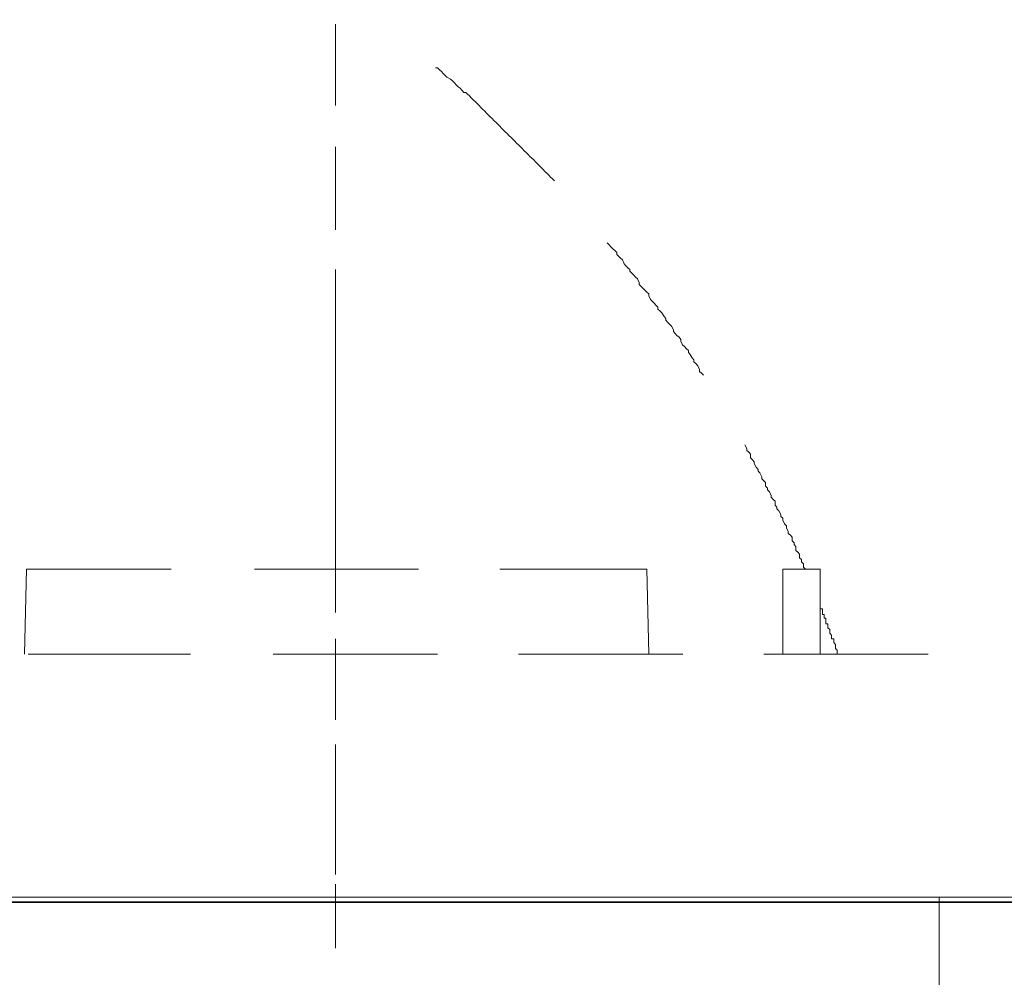
# Model space of a CAD drawing. Units: inches. Extents: x 8.4 to 96.7, y -56.7 to -7.1.
# Drawn here: x 52.4 to 54.4, y -35.8 to -33.8 of the extents above; entities that cross this region are included whole.
import ezdxf

# ---------------------------------------------------------------- set-up
doc = ezdxf.new("R2010")
doc.units = ezdxf.units.IN
doc.header["$MEASUREMENT"] = 0
doc.layers.add('图层 1', color=7, linetype='Continuous')

msp = doc.modelspace()

# ---------------------------------------------------------------- linework, layer by layer
at = {"layer": '图层 1', "color": 250, "lineweight": 35, "true_color": 0x221814}
msp.add_lwpolyline([(44.4641, -14.3244), (44.4641, -35.6116), (73.4865, -35.6116)], dxfattribs=at)
at = {"layer": '图层 1', "color": 250, "lineweight": 9, "true_color": 0x221814}
for points in [[(53.0064, -33.979), (53.0064, -33.8126)], [(53.4548, -34.1333), (53.4508, -34.1295), (53.447, -34.1257), (53.4431, -34.1216), (53.4393, -34.1178), (53.4353, -34.114), (53.4315, -34.1099), (53.4276, -34.1064), (53.4241, -34.1027), (53.4198, -34.0985), (53.416, -34.0947), (53.4124, -34.0906), (53.4086, -34.0872), (53.4043, -34.0834), (53.4009, -34.0792), (53.3969, -34.0754), (53.3931, -34.0716), (53.3892, -34.0679), (53.3854, -34.0637), (53.3814, -34.0599), (53.3774, -34.0561), (53.3737, -34.0524), (53.3697, -34.0482), (53.3663, -34.0444), (53.3619, -34.041), (53.3582, -34.0365), (53.3542, -34.0327), (53.3504, -34.0293), (53.3464, -34.0255), (53.3427, -34.0214), (53.3387, -34.0176), (53.3352, -34.0138), (53.3309, -34.01), (53.3271, -34.0058), (53.3232, -34.0021), (53.3194, -33.9986), (53.3158, -33.9945), (53.312, -33.9903), (53.3077, -33.9866), (53.3042, -33.9828), (53.3003, -33.979), (53.2965, -33.9748), (53.2922, -33.9711), (53.2886, -33.9673), (53.2848, -33.9638), (53.2808, -33.9593), (53.277, -33.9556), (53.2731, -33.9521), (53.2693, -33.9521), (53.2653, -33.9476), (53.2615, -33.9438), (53.2576, -33.9404), (53.2538, -33.9366), (53.2502, -33.9325), (53.246, -33.9287), (53.2421, -33.9249), (53.2343, -33.9208), (53.2303, -33.917), (53.2269, -33.9132), (53.2231, -33.9094), (53.2191, -33.9056), (53.2152, -33.9015), (53.2114, -33.9015)], [(53.0064, -34.2336), (53.0064, -34.0637)], [(53.7602, -34.5316), (53.7564, -34.5274), (53.7524, -34.524), (53.7524, -34.5199), (53.7485, -34.5123), (53.7447, -34.5081), (53.7407, -34.5044), (53.7407, -34.5006), (53.7369, -34.4964), (53.733, -34.4892), (53.7295, -34.4851), (53.7295, -34.4809), (53.7252, -34.4775), (53.7214, -34.4733), (53.7175, -34.4696), (53.7137, -34.462), (53.7137, -34.4585), (53.7101, -34.4541), (53.7059, -34.4503), (53.7023, -34.4465), (53.6985, -34.4423), (53.6985, -34.4386), (53.6946, -34.431), (53.6903, -34.4272), (53.6868, -34.4234), (53.683, -34.4193), (53.683, -34.4155), (53.6794, -34.4113), (53.6751, -34.4038), (53.6713, -34.4003), (53.667, -34.3962), (53.667, -34.3924), (53.6636, -34.3886), (53.6593, -34.3841), (53.6558, -34.3807), (53.6519, -34.3765), (53.6481, -34.369), (53.6481, -34.3652), (53.6441, -34.3614), (53.6403, -34.3576), (53.6363, -34.3535), (53.6326, -34.3497), (53.6286, -34.3462), (53.6286, -34.3421), (53.6248, -34.3342), (53.6208, -34.3307), (53.6174, -34.3269), (53.6131, -34.3225), (53.6096, -34.3187), (53.6096, -34.3152), (53.6053, -34.3114), (53.6014, -34.3073), (53.5979, -34.3035), (53.594, -34.2956), (53.5902, -34.2918), (53.5862, -34.288), (53.5824, -34.2842), (53.5824, -34.2804), (53.5785, -34.2763), (53.5747, -34.2725), (53.5707, -34.2687), (53.5669, -34.2646), (53.563, -34.2608)], [(53.0064, -34.4851), (53.0064, -34.3152)], [(53.0064, -35.0184), (53.0064, -34.3652)], [(53.0064, -34.7362), (53.0064, -34.5664)], [(53.969, -34.9291), (53.9652, -34.9253), (53.9652, -34.9181), (53.9612, -34.914), (53.9612, -34.9098), (53.9573, -34.9064), (53.9573, -34.8985), (53.9535, -34.8943), (53.9495, -34.8909), (53.9495, -34.883), (53.9457, -34.8788), (53.9457, -34.8754), (53.9418, -34.8716), (53.9418, -34.8637), (53.9383, -34.8599), (53.934, -34.8564), (53.934, -34.8523), (53.9302, -34.8444), (53.9302, -34.8406), (53.9263, -34.8365), (53.9225, -34.8292), (53.9225, -34.8251), (53.9185, -34.8213), (53.9185, -34.8175), (53.9147, -34.8096), (53.9107, -34.8058), (53.9107, -34.802), (53.9073, -34.7982), (53.9073, -34.7903), (53.9033, -34.7865), (53.899, -34.782), (53.899, -34.7786), (53.8956, -34.771), (53.8915, -34.7669), (53.8915, -34.7634), (53.8875, -34.7593), (53.8875, -34.7514), (53.8835, -34.7476), (53.8801, -34.7441), (53.8801, -34.7403), (53.8758, -34.7321), (53.8723, -34.7286), (53.8723, -34.7248), (53.868, -34.7204), (53.8642, -34.7131), (53.8642, -34.7093), (53.8606, -34.7052), (53.8568, -34.7014), (53.8568, -34.6935), (53.8529, -34.6897), (53.8491, -34.6863), (53.8491, -34.6821), (53.8451, -34.6742)], [(53.0064, -34.9874), (53.0064, -34.8213)], [(52.3687, -35.1035), (52.373, -34.9295)], [(52.3729, -34.9291), (52.6698, -34.9291)], [(52.8404, -34.9291), (53.1766, -34.9291)], [(53.3427, -34.9291), (53.6439, -34.9291)], [(53.6481, -35.1035), (53.6441, -34.9295)], [(53.9225, -34.9291), (53.9998, -34.9291)], [(53.9225, -35.1035), (53.9225, -34.9295)], [(53.9996, -34.9291), (53.9996, -35.1031)], [(54.0344, -35.1035), (54.0344, -35.0993), (54.0344, -35.0955), (54.0305, -35.0917), (54.0305, -35.0876), (54.0305, -35.0838), (54.027, -35.08), (54.027, -35.0762), (54.027, -35.0721), (54.0227, -35.0721), (54.0227, -35.0683), (54.0227, -35.0645), (54.0193, -35.0607), (54.0193, -35.0569), (54.0193, -35.0528), (54.0153, -35.0494), (54.0153, -35.0452), (54.0153, -35.0414), (54.0112, -35.0414), (54.0112, -35.0373), (54.0112, -35.0339), (54.0112, -35.0301), (54.0076, -35.0301), (54.0076, -35.0259), (54.0076, -35.0222), (54.0038, -35.0222), (54.0038, -35.0184), (54.0038, -35.0142), (54.0038, -35.0104), (53.9995, -35.0104), (53.9995, -35.0066)], [(53.0064, -35.2385), (53.0064, -35.0725)], [(52.3766, -35.1035), (52.7089, -35.1035)], [(52.8788, -35.1035), (53.2154, -35.1035)], [(53.3814, -35.1035), (53.7177, -35.1035)], [(53.8837, -35.1035), (54.2203, -35.1035)], [(53.0064, -35.5551), (53.0064, -35.2888)], [(53.0064, -35.4897), (53.0064, -35.3236)], [(53.0064, -35.706), (53.0064, -35.5747)], [(45.7831, -35.602), (61.3315, -35.602)], [(52.4345, -35.602), (52.6008, -35.602)], [(52.6857, -35.602), (52.8522, -35.602)], [(52.937, -35.602), (53.1032, -35.602)], [(53.1881, -35.602), (53.3582, -35.602)], [(53.4393, -35.602), (53.6096, -35.602)], [(53.6904, -35.602), (53.8605, -35.602)], [(53.9455, -35.602), (54.1121, -35.602)], [(54.1969, -35.602), (54.3631, -35.602)], [(54.2432, -35.602), (54.2432, -36.1425)]]:
    msp.add_lwpolyline(points, dxfattribs=at)

doc.saveas('drawing.dxf')
